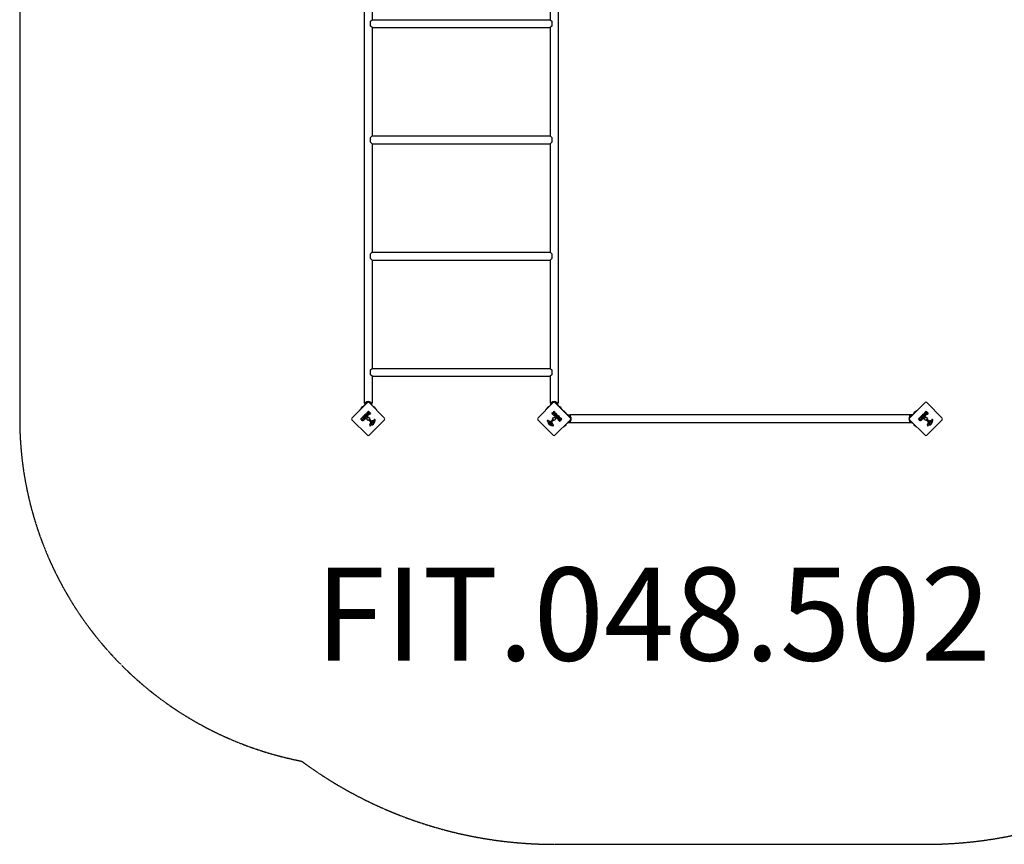
# Model space of a CAD drawing. Units: millimetres. Extents: x 1142 to 9592, y 4370 to 11700.
# Drawn here: x 1142 to 5380, y 4370 to 7917 of the extents above; entities that cross this region are included whole.
import ezdxf

# ---------------------------------------------------------------- set-up
doc = ezdxf.new("R2010")
doc.units = ezdxf.units.MM
doc.linetypes.add('DASHED', pattern=[0.2068, 0.1655, -0.0413])
doc.layers.add('SW_hulplaag', color=6, linetype='Continuous', plot=False)
doc.layers.add('SW_Toestellen', color=2, linetype='Continuous')
doc.styles.add('SPW_2D_CAD', font='arial.ttf', dxfattribs={"height": 400})

msp = doc.modelspace()

# ---------------------------------------------------------------- linework, layer by layer
at = {"layer": 'SW_Toestellen', "color": 254, "linetype": 'DASHED', "ltscale": 5}
for p, q in [((1142, 10199.7), (1142, 6199.7)), ((3442, 4369.7), (5042, 4369.7))]:
    msp.add_line(p, q, dxfattribs=at)
at = {"layer": 'SW_Toestellen'}
for p, q in [((2625.2, 8532.3), (2625.2, 6267)), ((3458.9, 8532.3), (3458.9, 6267)), ((2658.9, 8382.8), (2658.9, 7916.5)), ((3425.2, 8382.8), (3425.2, 7916.5)), ((2652.4, 7910), (2658.9, 7916.5)), ((2652.4, 7889.3), (2652.4, 7910)), ((2658.9, 7882.8), (2652.4, 7889.3)), ((2658.9, 7916.5), (3425.2, 7916.5)), ((2658.9, 7882.8), (2658.9, 7416.5)), ((2658.9, 7882.8), (3425.2, 7882.8)), ((3425.2, 7916.5), (3431.7, 7910)), ((3431.7, 7889.3), (3425.2, 7882.8)), ((3425.2, 7882.8), (3425.2, 7416.5)), ((3431.7, 7910), (3431.7, 7889.3)), ((2652.4, 7410), (2658.9, 7416.5)), ((2658.9, 7416.5), (3425.2, 7416.5)), ((3425.2, 7416.5), (3431.7, 7410)), ((2652.4, 7389.3), (2652.4, 7410)), ((2658.9, 7382.8), (2652.4, 7389.3)), ((2658.9, 7382.8), (2658.9, 6916.5)), ((2658.9, 7382.8), (3425.2, 7382.8)), ((3431.7, 7389.3), (3425.2, 7382.8)), ((3425.2, 7382.8), (3425.2, 6916.5)), ((3431.7, 7410), (3431.7, 7389.3)), ((2652.4, 6910), (2658.9, 6916.5)), ((2652.4, 6889.3), (2652.4, 6910)), ((2658.9, 6916.5), (3425.2, 6916.5)), ((3425.2, 6916.5), (3431.7, 6910)), ((3431.7, 6910), (3431.7, 6889.3)), ((2658.9, 6882.8), (2652.4, 6889.3)), ((2658.9, 6882.8), (2658.9, 6416.5)), ((2658.9, 6882.8), (3425.2, 6882.8)), ((3431.7, 6889.3), (3425.2, 6882.8)), ((3425.2, 6882.8), (3425.2, 6416.5)), ((2652.4, 6410), (2658.9, 6416.5)), ((2652.4, 6389.3), (2652.4, 6410)), ((2658.9, 6416.5), (3425.2, 6416.5)), ((3425.2, 6416.5), (3431.7, 6410)), ((3431.7, 6410), (3431.7, 6389.3)), ((2658.9, 6382.8), (2652.4, 6389.3)), ((2658.9, 6382.8), (2658.9, 6267)), ((2658.9, 6382.8), (3425.2, 6382.8)), ((3431.7, 6389.3), (3425.2, 6382.8)), ((3425.2, 6382.8), (3425.2, 6267)), ((2572, 6203.2), (2638.5, 6269.7)), ((2606.8, 6239.4), (2623.7, 6256.3)), ((2607.5, 6238.7), (2606.8, 6239.4)), ((2612.6, 6247.2), (2616.1, 6250.7)), ((2624.7, 6257.3), (2623.7, 6256.3)), ((2628.7, 6267), (2625.2, 6267)), ((2638.8, 6228.2), (2642.9, 6232.2)), ((2643.2, 6232.2), (2651.6, 6223.8)), ((2645.6, 6269.7), (2712, 6203.2)), ((2658.9, 6267), (2655.3, 6267)), ((2660.3, 6256.3), (2659.3, 6257.3)), ((2677.3, 6239.4), (2660.3, 6256.3)), ((2665.6, 6251.2), (2672, 6244.8)), ((2665.7, 6251.1), (2665.6, 6251)), ((2668, 6250.8), (2671.5, 6247.2)), ((2671.9, 6244.9), (2671.8, 6244.8)), ((2677.3, 6239.4), (2676.6, 6238.7)), ((3372, 6203.2), (3438.5, 6269.7)), ((3406.8, 6239.4), (3423.7, 6256.3)), ((3407.5, 6238.7), (3406.8, 6239.4)), ((3412.6, 6247.2), (3416.1, 6250.7)), ((3424.7, 6257.3), (3423.7, 6256.3)), ((3428.7, 6267), (3425.2, 6267)), ((3439.3, 6227.2), (3440.6, 6232.4)), ((3440.9, 6232.4), (3444, 6229.3)), ((3445.6, 6269.7), (3512, 6203.2)), ((3458.9, 6267), (3455.3, 6267)), ((3460.3, 6256.3), (3459.3, 6257.3)), ((3477.3, 6239.4), (3460.3, 6256.3)), ((3465.6, 6251.2), (3472, 6244.8)), ((3465.7, 6251.1), (3465.6, 6251)), ((3468, 6250.8), (3471.5, 6247.2)), ((3471.9, 6244.9), (3471.8, 6244.8)), ((3477.3, 6239.4), (3476.6, 6238.7)), ((3481, 6234.2), (3481.7, 6234.9)), ((3498.7, 6218), (3481.7, 6234.9)), ((3489.5, 6229.1), (3493, 6225.6)), ((4972, 6203.2), (5038.5, 6269.7)), ((4985.4, 6218), (5002.3, 6234.9)), ((4990.5, 6223.3), (4996.9, 6229.6)), ((4990.9, 6225.7), (4994.5, 6229.2)), ((4996.8, 6229.5), (4996.9, 6229.5)), ((5002.3, 6234.9), (5003, 6234.2)), ((5038.8, 6228.2), (5042.9, 6232.2)), ((5043.2, 6232.2), (5051.6, 6223.8)), ((5045.6, 6269.7), (5112, 6203.2)), ((2638.5, 6129.7), (2572, 6196.1)), ((2609.3, 6198.6), (2612.4, 6201.7)), ((2614.5, 6197), (2609.3, 6198.2)), ((2612.6, 6201.8), (2616.2, 6200.7)), ((2614.2, 6203.5), (2616.9, 6206.2)), ((2616.4, 6201), (2614.2, 6203.2)), ((2617.2, 6206.2), (2625.6, 6197.8)), ((2618.1, 6207.4), (2623.7, 6213)), ((2620, 6205.1), (2618.1, 6207.1)), ((2618.2, 6197.8), (2618.8, 6198.4)), ((2619.1, 6198.4), (2620.3, 6197.1)), ((2620.3, 6196.9), (2619.7, 6196.3)), ((2622.8, 6207.6), (2620.3, 6205.1)), ((2625.6, 6197.5), (2621.3, 6193.2)), ((2621.7, 6204.5), (2623.8, 6206.6)), ((2623.6, 6202.3), (2621.7, 6204.2)), ((2623.8, 6206.9), (2623.1, 6207.6)), ((2626.1, 6204.4), (2623.9, 6202.3)), ((2624, 6213), (2632.4, 6204.6)), ((2624.6, 6201), (2627, 6203.4)), ((2626.5, 6198.8), (2624.6, 6200.7)), ((2627, 6203.7), (2626.3, 6204.4)), ((2632.4, 6204.3), (2626.8, 6198.8)), ((2641.3, 6226.5), (2642, 6227.2)), ((2642.2, 6227.2), (2643.3, 6226.1)), ((2643.3, 6225.8), (2642.8, 6225.2)), ((2644.9, 6223.3), (2645.4, 6223.8)), ((2712, 6196.1), (2645.6, 6129.7)), ((2645.7, 6223.8), (2646.5, 6222.9)), ((2646.5, 6222.6), (2646.1, 6222.2)), ((2652.4, 6187.2), (2646.4, 6193)), ((2646.5, 6194.4), (2647.5, 6195.2)), ((2651.6, 6223.5), (2647, 6219)), ((2649.1, 6195.1), (2653.9, 6190.3)), ((2658.3, 6188.4), (2660, 6188.9)), ((2665.7, 6188.8), (2666.3, 6188.3)), ((2665.8, 6193.7), (2667.3, 6195.8)), ((3438.5, 6129.7), (3372, 6196.1)), ((3415.5, 6188.7), (3414.5, 6189)), ((3415.6, 6186.4), (3415.8, 6188.3)), ((3415.9, 6192.5), (3428, 6188.9)), ((3420.2, 6187.4), (3424.2, 6186.5)), ((3429.5, 6189.3), (3435.4, 6195.3)), ((3437.4, 6192.6), (3432.7, 6187.8)), ((3439.9, 6216.1), (3435.5, 6220.4)), ((3436.7, 6195.2), (3437.5, 6194.2)), ((3439.2, 6221.4), (3438.7, 6222)), ((3440.7, 6222.6), (3439.5, 6221.4)), ((3440.1, 6223.5), (3440.7, 6222.9)), ((3448.6, 6224.5), (3440.2, 6216.1)), ((3441.1, 6215.1), (3443.1, 6217.1)), ((3446.7, 6209.3), (3441.1, 6214.9)), ((3444.1, 6229.1), (3443, 6225.5)), ((3443.4, 6225.3), (3445.6, 6227.5)), ((3443.4, 6217.1), (3445.8, 6214.7)), ((3444.6, 6218), (3446.6, 6220)), ((3446.7, 6215.6), (3444.6, 6217.8)), ((3512, 6196.1), (3445.6, 6129.7)), ((3445.8, 6227.5), (3448.6, 6224.8)), ((3446.1, 6214.7), (3446.7, 6215.3)), ((3446.9, 6220), (3449, 6217.9)), ((3455.4, 6217.7), (3446.9, 6209.3)), ((3447.5, 6221.7), (3449.4, 6223.6)), ((3450, 6218.9), (3447.5, 6221.4)), ((3449.3, 6217.9), (3450, 6218.6)), ((3449.7, 6223.6), (3455.4, 6218)), ((3465.9, 6190.1), (3461.3, 6194.7)), ((3464.9, 6195.1), (3464.5, 6195.6)), ((3466.1, 6196), (3465.2, 6195.1)), ((3465.7, 6196.8), (3466.1, 6196.3)), ((3474.5, 6198.5), (3466.1, 6190.1)), ((3468.1, 6198.4), (3467.5, 6198.9)), ((3469.5, 6199.5), (3468.4, 6198.4)), ((3468.9, 6200.4), (3469.5, 6199.7)), ((3470.5, 6202.9), (3474.5, 6198.8)), ((3499.7, 6217), (3498.7, 6218)), ((3500.8, 6216.4), (3512, 6216.4)), ((3512, 6210.2), (3512, 6216.5)), ((4972, 6216.5), (3512, 6216.5)), ((3512, 6210.2), (3512, 6216.4)), ((3512, 6182.8), (3512, 6189.1)), ((3512, 6182.9), (3512, 6189.1)), ((4972, 6216.5), (4972, 6210.2)), ((4983.2, 6216.4), (4972, 6216.4)), ((4972, 6216.4), (4972, 6210.2)), ((5038.5, 6129.7), (4972, 6196.1)), ((4972, 6189.1), (4972, 6182.8)), ((4972, 6189.1), (4972, 6182.9)), ((4985.4, 6218), (4984.4, 6217)), ((4990.6, 6223.3), (4990.7, 6223.3)), ((5009.3, 6198.6), (5012.4, 6201.7)), ((5014.5, 6197), (5009.3, 6198.2)), ((5012.6, 6201.8), (5016.2, 6200.7)), ((5014.2, 6203.5), (5016.9, 6206.2)), ((5016.4, 6201), (5014.2, 6203.2)), ((5017.2, 6206.2), (5025.6, 6197.8)), ((5018.1, 6207.4), (5023.7, 6213)), ((5020, 6205.1), (5018.1, 6207.1)), ((5018.2, 6197.8), (5018.8, 6198.4)), ((5019.1, 6198.4), (5020.3, 6197.1)), ((5020.3, 6196.9), (5019.7, 6196.3)), ((5022.8, 6207.6), (5020.3, 6205.1)), ((5025.6, 6197.5), (5021.3, 6193.2)), ((5021.7, 6204.5), (5023.8, 6206.6)), ((5023.6, 6202.3), (5021.7, 6204.2)), ((5023.8, 6206.9), (5023.1, 6207.6)), ((5026.1, 6204.4), (5023.9, 6202.3)), ((5024, 6213), (5032.4, 6204.6)), ((5024.6, 6201), (5027, 6203.4)), ((5026.5, 6198.8), (5024.6, 6200.7)), ((5027, 6203.7), (5026.3, 6204.4)), ((5032.4, 6204.3), (5026.8, 6198.8)), ((5041.3, 6226.5), (5042, 6227.2)), ((5042.2, 6227.2), (5043.3, 6226.1)), ((5043.3, 6225.8), (5042.8, 6225.2)), ((5044.9, 6223.3), (5045.4, 6223.8)), ((5112, 6196.1), (5045.6, 6129.7)), ((5045.7, 6223.8), (5046.5, 6222.9)), ((5046.5, 6222.6), (5046.1, 6222.2)), ((5052.4, 6187.2), (5046.4, 6193)), ((5046.5, 6194.4), (5047.5, 6195.2)), ((5051.6, 6223.5), (5047, 6219)), ((5049.1, 6195.1), (5053.9, 6190.3)), ((5058.3, 6188.4), (5060, 6188.9)), ((5065.7, 6188.8), (5066.3, 6188.3)), ((5065.8, 6193.7), (5067.3, 6195.8)), ((2649.2, 6173.6), (2652.7, 6185.7)), ((2653, 6173.2), (2652.7, 6172.1)), ((2655.3, 6173.2), (2653.4, 6173.4)), ((2654.3, 6177.8), (2655.2, 6181.9)), ((2656, 6182.1), (2658, 6180)), ((2659.2, 6184.2), (2658.1, 6185.3)), ((2660.2, 6183.1), (2659.3, 6184)), ((2666.1, 6185.9), (2664.7, 6182.4)), ((3424.4, 6185.7), (3422.3, 6183.7)), ((3428.2, 6175.6), (3424.8, 6177)), ((3425.5, 6181.5), (3426.3, 6182.4)), ((3426.5, 6182.5), (3427.7, 6183.6)), ((3431.2, 6176), (3430.6, 6175.4)), ((3430.7, 6183.4), (3431.2, 6181.7)), ((3436.1, 6175.9), (3438.1, 6174.4)), ((3481.7, 6164.4), (3481, 6165.1)), ((3498.7, 6181.4), (3481.7, 6164.4)), ((3493.5, 6176.1), (3487.2, 6169.7)), ((3487.2, 6169.8), (3487.2, 6169.9)), ((3493.1, 6173.7), (3489.6, 6170.2)), ((3493.5, 6176), (3493.4, 6176.1)), ((3498.7, 6181.4), (3499.7, 6182.4)), ((3512, 6182.9), (3500.8, 6182.9)), ((4972, 6182.8), (3512, 6182.8)), ((4983.2, 6182.9), (4972, 6182.9)), ((4984.4, 6182.4), (4985.4, 6181.4)), ((4985.4, 6181.4), (5002.3, 6164.4)), ((4994.5, 6170.2), (4991, 6173.8)), ((5003, 6165.1), (5002.3, 6164.4)), ((5049.2, 6173.6), (5052.7, 6185.7)), ((5053, 6173.2), (5052.7, 6172.1)), ((5055.3, 6173.2), (5053.4, 6173.4)), ((5054.3, 6177.8), (5055.2, 6181.9)), ((5056, 6182.1), (5058, 6180)), ((5059.2, 6184.2), (5058.1, 6185.3)), ((5060.2, 6183.1), (5059.3, 6184)), ((5066.1, 6185.9), (5064.7, 6182.4))]:
    msp.add_line(p, q, dxfattribs=at)
for centre in [(2642, 6199.7), (3442, 6199.7), (5042, 6199.7)]:
    msp.add_circle(centre, 6.5, dxfattribs=at)
for centre, radius, start, end in [((2642, 6256.5), 16.9, 7.9232, 172.0768), ((2642, 6256.7), 16.9, 37.897, 142.103), ((3442, 6256.5), 16.9, 7.9232, 172.0768), ((3442, 6256.7), 16.9, 37.897, 142.103), ((2618.4, 6244.9), 6.22, 158.6821, 181.302), ((2618.4, 6244.9), 6.22, 88.698, 111.3179), ((2642, 6256.5), 13.9, 103.1705, 166.6236), ((2642, 6266.1), 5, 45, 135), ((2643, 6232.1), 0.2, 45, 135), ((2642, 6256.5), 13.8, 13.3764, 76.8295), ((2665.7, 6245), 6.22, 68.6821, 91.302), ((2665.7, 6245), 6.22, 358.698, 21.3179), ((3418.4, 6244.9), 6.22, 158.6821, 181.302), ((3418.4, 6244.9), 6.22, 88.698, 111.3179), ((3442, 6256.5), 13.9, 103.1705, 166.6236), ((3442, 6266.1), 5, 45, 135), ((3440.8, 6232.3), 0.2, 45, 166.1549), ((3443.9, 6229.2), 0.2, 343.4065, 45), ((3442, 6256.5), 13.8, 13.3764, 76.8295), ((3465.7, 6245), 6.22, 68.6821, 91.302), ((3465.7, 6245), 6.22, 358.698, 21.3179), ((3487.2, 6223.3), 6.22, 68.6821, 91.302), ((4996.7, 6223.4), 6.22, 88.698, 111.3179), ((5042, 6266.1), 5, 45, 135), ((5043, 6232.1), 0.2, 45, 135), ((2575.6, 6199.7), 5, 135, 225), ((2609.4, 6198.4), 0.2, 135, 256.1549), ((2612.5, 6201.6), 0.2, 73.4065, 135), ((2614.3, 6203.4), 0.2, 135, 225), ((2616.3, 6200.9), 0.2, 253.4065, 45), ((2617.1, 6206.1), 0.2, 45, 135), ((2618.2, 6207.2), 0.2, 135, 225), ((2618.9, 6198.2), 0.2, 45, 135), ((2620.2, 6205.3), 0.2, 225, 315), ((2620.1, 6197), 0.2, 315, 45), ((2621.8, 6204.4), 0.2, 135, 225), ((2623, 6207.5), 0.2, 45, 135), ((2623.8, 6202.4), 0.2, 225, 315), ((2623.8, 6212.9), 0.2, 45, 135), ((2623.7, 6206.8), 0.2, 315, 45), ((2624.7, 6200.9), 0.2, 135, 225), ((2625.5, 6197.7), 0.2, 315, 45), ((2626.2, 6204.2), 0.2, 45, 135), ((2626.7, 6198.9), 0.2, 225, 315), ((2626.9, 6203.6), 0.2, 315, 45), ((2632.2, 6204.5), 0.2, 315, 45), ((2642.1, 6227), 0.2, 45, 135), ((2643.2, 6225.9), 0.2, 315, 45), ((2645.5, 6223.6), 0.2, 45, 135), ((2647, 6193.7), 0.903, 127.5394, 225.391), ((2646.4, 6222.7), 0.2, 315, 45), ((2648.3, 6194.2), 1.2, 45, 127.5394), ((2651.4, 6223.7), 0.2, 315, 45), ((2651.3, 6186.1), 1.51, 343.7438, 45.391), ((2654.2, 6190.6), 0.452, 225, 293.834), ((2661.1, 6175), 16.6, 93.8223, 113.834), ((2659.1, 6186.9), 1.69, 133.1545, 196.6277), ((2658.5, 6187.6), 0.805, 106.2927, 133.1545), ((2658.7, 6210.7), 19.1, 273.8223, 284.4322), ((2663.4, 6177.4), 11.9, 82.8686, 106.2927), ((2662.5, 6196.1), 4.09, 284.4322, 323.9192), ((2664.7, 6187.8), 1.47, 45, 82.8686), ((2661, 6187.9), 5.5, 337.6753, 352.5187), ((2666, 6188), 0.391, 24.0675, 45), ((2664.8, 6187.5), 1.75, 352.5187, 24.0675), ((2670.7, 6193.3), 4.23, 113.9789, 143.9192), ((2636, 6197.1), 35.8, 333.8323, 356.023), ((2669.7, 6195.5), 1.76, 41.8903, 113.9789), ((2668.9, 6194.8), 2.8, 356.023, 41.8903), ((2708.5, 6199.7), 5, 315, 45), ((3375.6, 6199.7), 5, 135, 225), ((3413.1, 6191), 1.27, 117.1674, 207.7179), ((3413.1, 6190.9), 1.21, 207.7179, 231.8811), ((3414, 6192.2), 2.81, 231.8811, 245.2655), ((3415.7, 6186), 6.85, 112.3888, 117.1674), ((3417.7, 6200.2), 11.6, 245.2655, 253.7438), ((3414.7, 6188.3), 4.33, 73.7438, 112.3888), ((3415.4, 6188.4), 0.391, 354.3689, 73.7438), ((3423.9, 6184.9), 5.03, 157.4006, 191.4075), ((3420, 6186.5), 0.856, 77.4938, 157.4006), ((3428.4, 6190.4), 1.51, 253.7438, 315.391), ((3433, 6187.5), 0.452, 135, 203.834), ((3417.3, 6180.6), 16.6, 3.8223, 23.834), ((3436, 6194.6), 0.903, 37.5394, 135.391), ((3436.6, 6193.4), 1.2, 315, 37.5394), ((3439.3, 6221.6), 0.2, 225, 315), ((3440, 6216.2), 0.2, 225, 315), ((3440.6, 6222.8), 0.2, 315, 45), ((3441.3, 6215), 0.2, 135, 225), ((3443.2, 6225.4), 0.2, 163.4065, 315), ((3443.2, 6217), 0.2, 45, 135), ((3444.7, 6217.9), 0.2, 135, 225), ((3445.7, 6227.4), 0.2, 45, 135), ((3445.9, 6214.8), 0.2, 225, 315), ((3446.7, 6219.9), 0.2, 45, 135), ((3446.6, 6215.5), 0.2, 315, 45), ((3446.8, 6209.5), 0.2, 225, 315), ((3447.6, 6221.5), 0.2, 135, 225), ((3448.4, 6224.6), 0.2, 315, 45), ((3449.1, 6218), 0.2, 225, 315), ((3449.6, 6223.5), 0.2, 45, 135), ((3449.8, 6218.7), 0.2, 315, 45), ((3455.2, 6217.9), 0.2, 315, 45), ((3465.1, 6195.3), 0.2, 225, 315), ((3466, 6190.3), 0.2, 225, 315), ((3466, 6196.2), 0.2, 315, 45), ((3468.3, 6198.5), 0.2, 225, 315), ((3469.4, 6199.6), 0.2, 315, 45), ((3474.4, 6198.7), 0.2, 315, 45), ((3487.2, 6223.3), 6.22, 358.698, 21.3179), ((3498.9, 6199.7), 16.9, 277.9232, 82.0768), ((3498.9, 6199.7), 13.8, 13.1705, 76.6236), ((3498.9, 6199.7), 13.8, 283.3764, 346.8295), ((3508.5, 6199.7), 5, 315, 45), ((4985.2, 6199.7), 16.9, 97.9232, 262.0768), ((4975.6, 6199.7), 5, 135, 225), ((4985.2, 6199.7), 13.9, 103.3764, 166.8295), ((4985.2, 6199.7), 13.9, 193.1705, 256.6236), ((4996.7, 6223.4), 6.22, 158.6821, 181.302), ((5009.4, 6198.4), 0.2, 135, 256.1549), ((5012.5, 6201.6), 0.2, 73.4065, 135), ((5014.3, 6203.4), 0.2, 135, 225), ((5016.3, 6200.9), 0.2, 253.4065, 45), ((5017.1, 6206.1), 0.2, 45, 135), ((5018.2, 6207.2), 0.2, 135, 225), ((5018.9, 6198.2), 0.2, 45, 135), ((5020.2, 6205.3), 0.2, 225, 315), ((5020.1, 6197), 0.2, 315, 45), ((5021.8, 6204.4), 0.2, 135, 225), ((5023, 6207.5), 0.2, 45, 135), ((5023.8, 6202.4), 0.2, 225, 315), ((5023.8, 6212.9), 0.2, 45, 135), ((5023.7, 6206.8), 0.2, 315, 45), ((5024.7, 6200.9), 0.2, 135, 225), ((5025.5, 6197.7), 0.2, 315, 45), ((5026.2, 6204.2), 0.2, 45, 135), ((5026.7, 6198.9), 0.2, 225, 315), ((5026.9, 6203.6), 0.2, 315, 45), ((5032.2, 6204.5), 0.2, 315, 45), ((5042.1, 6227), 0.2, 45, 135), ((5043.2, 6225.9), 0.2, 315, 45), ((5045.5, 6223.6), 0.2, 45, 135), ((5047, 6193.7), 0.903, 127.5394, 225.391), ((5046.4, 6222.7), 0.2, 315, 45), ((5048.3, 6194.2), 1.2, 45, 127.5394), ((5051.4, 6223.7), 0.2, 315, 45), ((5051.3, 6186.1), 1.51, 343.7438, 45.391), ((5054.2, 6190.6), 0.452, 225, 293.834), ((5061.1, 6175), 16.6, 93.8223, 113.834), ((5059.1, 6186.9), 1.69, 133.1545, 196.6277), ((5058.5, 6187.6), 0.805, 106.2927, 133.1545), ((5058.7, 6210.7), 19.1, 273.8223, 284.4322), ((5063.4, 6177.4), 11.9, 82.8686, 106.2927), ((5062.5, 6196.1), 4.09, 284.4322, 323.9192), ((5064.7, 6187.8), 1.47, 45, 82.8686), ((5061, 6187.9), 5.5, 337.6753, 352.5187), ((5066, 6188), 0.391, 24.0675, 45), ((5064.8, 6187.5), 1.75, 352.5187, 24.0675), ((5070.7, 6193.3), 4.23, 113.9789, 143.9192), ((5036, 6197.1), 35.8, 333.8323, 356.023), ((5069.7, 6195.5), 1.76, 41.8903, 113.9789), ((5068.9, 6194.8), 2.8, 356.023, 41.8903), ((5108.5, 6199.7), 5, 315, 45), ((2653.4, 6172.4), 4.33, 163.7438, 202.3888), ((2655.7, 6173.3), 6.85, 202.3888, 207.1674), ((2650.7, 6170.8), 1.27, 207.1674, 297.7179), ((2650.8, 6170.7), 1.21, 297.7179, 321.8811), ((2649.5, 6171.7), 2.81, 321.8811, 335.2655), ((2641.5, 6175.4), 11.6, 335.2655, 343.7438), ((2653.3, 6173), 0.391, 84.3689, 163.7438), ((2655.2, 6177.7), 0.856, 167.4938, 247.4006), ((2656.8, 6181.5), 5.03, 247.4006, 281.4075), ((2655.7, 6181.8), 0.47, 43.2808, 167.4938), ((2656.5, 6184.9), 11.7, 264.3689, 317.1302), ((2660.4, 6187.3), 3.04, 196.6277, 220.9397), ((2657.5, 6177.8), 1.25, 281.4075, 353.9493), ((2655.8, 6178), 2.94, 353.9493, 43.2808), ((2661.4, 6186.1), 3.01, 220.9397, 225), ((2666.5, 6189.8), 9.24, 226.6935, 247.3905), ((2663.4, 6182.3), 1.04, 247.3905, 313.8881), ((2662.2, 6183.5), 2.67, 313.8881, 337.6753), ((2651.6, 6189.4), 18.3, 317.1302, 333.8323), ((3427.3, 6185.2), 11.7, 174.3689, 227.1302), ((3420.2, 6184.2), 1.25, 191.4075, 263.9493), ((3431.8, 6190), 18.3, 227.1302, 243.8323), ((3420.3, 6185.9), 2.94, 263.9493, 313.2808), ((3424.6, 6178.3), 1.04, 157.3905, 223.8881), ((3432.2, 6175.2), 9.24, 136.6935, 157.3905), ((3439.5, 6205.7), 35.8, 243.8323, 266.023), ((3425.8, 6179.5), 2.67, 223.8881, 247.6753), ((3424.1, 6186), 0.47, 313.2808, 77.4938), ((3428.5, 6180.3), 3.01, 130.9397, 135), ((3429.7, 6181.3), 3.04, 106.6277, 130.9397), ((3430.3, 6180.7), 5.5, 247.6753, 262.5187), ((3429.3, 6182.6), 1.69, 43.1545, 106.6277), ((3429.8, 6176.9), 1.75, 262.5187, 294.0675), ((3429.9, 6183.2), 0.805, 16.2927, 43.1545), ((3430.4, 6175.7), 0.391, 294.0675, 315), ((3419.8, 6178.3), 11.9, 352.8686, 16.2927), ((3430.1, 6177), 1.47, 315, 352.8686), ((3453, 6183), 19.1, 183.8223, 194.4322), ((3438.5, 6179.2), 4.09, 194.4322, 233.9192), ((3437.2, 6172.8), 2.8, 266.023, 311.8903), ((3435.6, 6171), 4.23, 23.9789, 53.9192), ((3437.9, 6172), 1.76, 311.8903, 23.9789), ((3487.3, 6175.9), 6.22, 268.698, 291.3179), ((3487.3, 6175.9), 6.22, 338.6821, 1.302), ((4996.8, 6176), 6.22, 178.698, 201.3179), ((4996.8, 6176), 6.22, 248.6821, 271.302), ((5053.4, 6172.4), 4.33, 163.7438, 202.3888), ((5055.7, 6173.3), 6.85, 202.3888, 207.1674), ((5050.7, 6170.8), 1.27, 207.1674, 297.7179), ((5050.8, 6170.7), 1.21, 297.7179, 321.8811), ((5049.5, 6171.7), 2.81, 321.8811, 335.2655), ((5041.5, 6175.4), 11.6, 335.2655, 343.7438), ((5053.3, 6173), 0.391, 84.3689, 163.7438), ((5055.2, 6177.7), 0.856, 167.4938, 247.4006), ((5056.8, 6181.5), 5.03, 247.4006, 281.4075), ((5055.7, 6181.8), 0.47, 43.2808, 167.4938), ((5056.5, 6184.9), 11.7, 264.3689, 317.1302), ((5060.4, 6187.3), 3.04, 196.6277, 220.9397), ((5057.5, 6177.8), 1.25, 281.4075, 353.9493), ((5055.8, 6178), 2.94, 353.9493, 43.2808), ((5061.4, 6186.1), 3.01, 220.9397, 225), ((5066.5, 6189.8), 9.24, 226.6935, 247.3905), ((5063.4, 6182.3), 1.04, 247.3905, 313.8881), ((5062.2, 6183.5), 2.67, 313.8881, 337.6753), ((5051.6, 6189.4), 18.3, 317.1302, 333.8323), ((2642, 6133.2), 5, 225, 315), ((3442, 6133.2), 5, 225, 315), ((5042, 6133.2), 5, 225, 315)]:
    msp.add_arc(centre, radius, start, end, dxfattribs=at)
at = {"layer": 'SW_Toestellen', "color": 254, "linetype": 'DASHED', "ltscale": 5}
for centre, radius, start, end in [((2642, 6199.7), 1500, 180, 258.9767), ((5042, 6199.7), 1830, 270, 359.3362), ((3442, 6199.7), 1830, 233.5667, 270)]:
    msp.add_arc(centre, radius, start, end, dxfattribs=at)
at = {"layer": 'SW_Toestellen'}
for points, knots in [([(2625.3, 6258.5), (2625.3, 6258.3), (2625.2, 6258.1), (2625, 6257.7), (2624.9, 6257.6), (2624.8, 6257.4), (2624.7, 6257.3), (2624.7, 6257.3)], [1.412368, 1.412368, 1.412368, 1.412368, 1.4702273, 1.4702273, 1.532822, 1.532822, 1.5455752, 1.5455752, 1.5455752, 1.5455752]), ([(2659.3, 6257.3), (2659.3, 6257.3), (2659.3, 6257.4), (2659.1, 6257.6), (2659, 6257.7), (2658.8, 6258.1), (2658.8, 6258.3), (2658.8, 6258.5)], [0.9310107, 0.9310107, 0.9310107, 0.9310107, 0.9437638, 0.9437638, 1.0063585, 1.0063585, 1.0642178, 1.0642178, 1.0642178, 1.0642178]), ([(3425.3, 6258.5), (3425.3, 6258.3), (3425.2, 6258.1), (3425, 6257.7), (3424.9, 6257.6), (3424.8, 6257.4), (3424.7, 6257.3), (3424.7, 6257.3)], [1.412368, 1.412368, 1.412368, 1.412368, 1.4702273, 1.4702273, 1.532822, 1.532822, 1.5455752, 1.5455752, 1.5455752, 1.5455752]), ([(3459.3, 6257.3), (3459.3, 6257.3), (3459.3, 6257.4), (3459.1, 6257.6), (3459, 6257.7), (3458.8, 6258.1), (3458.8, 6258.3), (3458.8, 6258.5)], [0.9310107, 0.9310107, 0.9310107, 0.9310107, 0.9437638, 0.9437638, 1.0063585, 1.0063585, 1.0642178, 1.0642178, 1.0642178, 1.0642178]), ([(2614.6, 6196.7), (2614.7, 6196.7), (2614.7, 6196.7), (2614.7, 6196.8), (2614.7, 6196.8), (2614.6, 6196.9), (2614.6, 6196.9), (2614.6, 6196.9), (2614.6, 6196.9), (2614.5, 6196.9), (2614.5, 6197), (2614.5, 6197)], [0, 0, 0, 0, 0.00781289, 0.00781289, 0.01562578, 0.01562578, 0.02343867, 0.02343867, 0.02938866, 0.02938866, 0.03533865, 0.03533865, 0.03533865, 0.03533865]), ([(3439, 6227.1), (3439.1, 6227), (3439.1, 6227), (3439.1, 6227), (3439.2, 6227), (3439.2, 6227.1), (3439.2, 6227.1), (3439.3, 6227.1), (3439.3, 6227.1), (3439.3, 6227.2), (3439.3, 6227.2), (3439.3, 6227.2)], [0, 0, 0, 0, 0.00781289, 0.00781289, 0.01562578, 0.01562578, 0.02343867, 0.02343867, 0.02938866, 0.02938866, 0.03533865, 0.03533865, 0.03533865, 0.03533865]), ([(3500.8, 6216.4), (3500.6, 6216.4), (3500.4, 6216.5), (3500.1, 6216.7), (3499.9, 6216.8), (3499.7, 6216.9), (3499.7, 6217), (3499.7, 6217)], [1.412368, 1.412368, 1.412368, 1.412368, 1.4702273, 1.4702273, 1.532822, 1.532822, 1.5455752, 1.5455752, 1.5455752, 1.5455752]), ([(4984.4, 6217), (4984.3, 6217), (4984.3, 6216.9), (4984.1, 6216.8), (4984, 6216.7), (4983.6, 6216.5), (4983.4, 6216.4), (4983.2, 6216.4)], [0.9310107, 0.9310107, 0.9310107, 0.9310107, 0.9437638, 0.9437638, 1.0063585, 1.0063585, 1.0642178, 1.0642178, 1.0642178, 1.0642178]), ([(5014.6, 6196.7), (5014.7, 6196.7), (5014.7, 6196.7), (5014.7, 6196.8), (5014.7, 6196.8), (5014.6, 6196.9), (5014.6, 6196.9), (5014.6, 6196.9), (5014.6, 6196.9), (5014.5, 6196.9), (5014.5, 6197), (5014.5, 6197)], [0, 0, 0, 0, 0.00781289, 0.00781289, 0.01562578, 0.01562578, 0.02343867, 0.02343867, 0.02938866, 0.02938866, 0.03533865, 0.03533865, 0.03533865, 0.03533865]), ([(3499.7, 6182.4), (3499.7, 6182.4), (3499.7, 6182.4), (3499.9, 6182.6), (3500.1, 6182.7), (3500.4, 6182.9), (3500.6, 6182.9), (3500.8, 6182.9)], [0.9310107, 0.9310107, 0.9310107, 0.9310107, 0.9437638, 0.9437638, 1.0063585, 1.0063585, 1.0642178, 1.0642178, 1.0642178, 1.0642178]), ([(4983.2, 6182.9), (4983.4, 6182.9), (4983.6, 6182.9), (4984, 6182.7), (4984.1, 6182.6), (4984.3, 6182.4), (4984.3, 6182.4), (4984.4, 6182.4)], [1.412368, 1.412368, 1.412368, 1.412368, 1.4702273, 1.4702273, 1.532822, 1.532822, 1.5455752, 1.5455752, 1.5455752, 1.5455752])]:
    msp.add_open_spline(points, degree=3, knots=knots, dxfattribs=at)
for points, degree in [([(2625.3, 6258.9), (2625.3, 6258.7), (2625.3, 6258.6), (2625.3, 6258.5)], 3), ([(2658.8, 6258.5), (2658.7, 6258.6), (2658.7, 6258.7), (2658.7, 6258.9)], 3), ([(3425.3, 6258.9), (3425.3, 6258.7), (3425.3, 6258.6), (3425.3, 6258.5)], 3), ([(3458.8, 6258.5), (3458.7, 6258.6), (3458.7, 6258.7), (3458.7, 6258.9)], 3), ([(2614.3, 6194.6), (2614.1, 6195.4), (2614.5, 6196.2)], 2), ([(2615.4, 6192.6), (2614.4, 6193.5), (2614.3, 6194.6)], 2), ([(2614.5, 6196.2), (2614.6, 6196.5), (2614.6, 6196.7)], 2), ([(2618.5, 6191.5), (2616.8, 6191.2), (2615.4, 6192.6)], 2), ([(2618.2, 6196.2), (2617.8, 6196.5), (2617.8, 6197.4), (2618.2, 6197.8)], 2), ([(2619.7, 6196.3), (2618.9, 6195.5), (2618.2, 6196.2)], 2), ([(2621.3, 6193.2), (2619.9, 6191.8), (2618.5, 6191.5)], 2), ([(2629.5, 6210.1), (2627.5, 6212.2), (2627.6, 6214.9)], 2), ([(2627.6, 6214.9), (2627.6, 6217.6), (2629.6, 6219.6)], 2), ([(2638.9, 6210.2), (2637, 6208.3), (2631.4, 6208.2), (2629.5, 6210.1)], 2), ([(2629.6, 6219.6), (2631.6, 6221.4), (2637, 6221.4), (2638.9, 6219.4)], 2), ([(2631.9, 6214.8), (2631.8, 6215.8), (2632.5, 6216.5)], 2), ([(2632.8, 6213.3), (2632.1, 6213.9), (2631.9, 6214.8)], 2), ([(2632.5, 6216.5), (2633.1, 6217.2), (2634.1, 6217.1)], 2), ([(2634.4, 6212.5), (2633.5, 6212.6), (2632.8, 6213.3)], 2), ([(2634.1, 6217.1), (2634.9, 6217.1), (2635.7, 6216.4)], 2), ([(2636, 6213.1), (2635.3, 6212.4), (2634.4, 6212.5)], 2), ([(2635.7, 6216.4), (2636.4, 6215.7), (2636.6, 6213.8), (2636, 6213.1)], 2), ([(2637.9, 6222.2), (2635.4, 6224.7), (2638.8, 6228.2)], 2), ([(2641.8, 6221.9), (2639.5, 6220.6), (2637.9, 6222.2)], 2), ([(2638.9, 6219.4), (2640.8, 6217.5), (2640.8, 6212.1), (2638.9, 6210.2)], 2), ([(2641.3, 6225), (2641, 6225.3), (2641, 6226.2), (2641.3, 6226.5)], 2), ([(2642.8, 6225.2), (2642, 6224.4), (2641.3, 6225)], 2), ([(2641.5, 6220.2), (2641.4, 6221.1), (2641.8, 6221.9)], 2), ([(2642.3, 6218.6), (2641.7, 6219.2), (2641.5, 6220.2)], 2), ([(2644.7, 6217.8), (2643.4, 6217.6), (2642.3, 6218.6)], 2), ([(2644.9, 6222.1), (2644.6, 6222.3), (2644.7, 6223.1), (2644.9, 6223.3)], 2), ([(2647, 6219), (2646, 6218), (2644.7, 6217.8)], 2), ([(2646.1, 6222.2), (2645.9, 6221.9), (2645.2, 6221.9), (2644.9, 6222.1)], 2), ([(3433.9, 6223.2), (3433.5, 6224.9), (3434.9, 6226.3)], 2), ([(3435.5, 6220.4), (3434.2, 6221.8), (3433.9, 6223.2)], 2), ([(3434.9, 6226.3), (3435.9, 6227.3), (3437, 6227.4)], 2), ([(3437, 6227.4), (3437.8, 6227.6), (3438.6, 6227.2)], 2), ([(3438.7, 6222), (3437.9, 6222.8), (3438.5, 6223.5)], 2), ([(3438.5, 6223.5), (3438.9, 6223.9), (3439.8, 6223.8), (3440.1, 6223.5)], 2), ([(3438.6, 6227.2), (3438.9, 6227.1), (3439, 6227.1)], 2), ([(3452.5, 6202.8), (3450.6, 6204.7), (3450.6, 6210.2), (3452.5, 6212.2)], 2), ([(3452.5, 6212.2), (3454.6, 6214.2), (3457.3, 6214.1)], 2), ([(3461.8, 6202.8), (3459.9, 6200.9), (3454.5, 6200.9), (3452.5, 6202.8)], 2), ([(3454.8, 6207.3), (3454.9, 6208.2), (3455.6, 6208.9)], 2), ([(3455.4, 6205.7), (3454.7, 6206.4), (3454.8, 6207.3)], 2), ([(3458.7, 6206), (3458, 6205.3), (3456.1, 6205.1), (3455.4, 6205.7)], 2), ([(3455.6, 6208.9), (3456.3, 6209.6), (3457.2, 6209.8)], 2), ([(3457.2, 6209.8), (3458.2, 6209.9), (3458.9, 6209.2)], 2), ([(3457.3, 6214.1), (3460, 6214.1), (3461.9, 6212.1)], 2), ([(3459.5, 6207.6), (3459.4, 6206.7), (3458.7, 6206)], 2), ([(3458.9, 6209.2), (3459.6, 6208.6), (3459.5, 6207.6)], 2), ([(3460.1, 6196.9), (3460, 6198.3), (3461, 6199.4)], 2), ([(3461.3, 6194.7), (3460.3, 6195.7), (3460.1, 6196.9)], 2), ([(3461, 6199.4), (3461.6, 6200), (3462.5, 6200.2)], 2), ([(3461.9, 6212.1), (3463.8, 6210.1), (3463.7, 6204.7), (3461.8, 6202.8)], 2), ([(3462.5, 6200.2), (3463.4, 6200.3), (3464.3, 6199.9)], 2), ([(3464.3, 6199.9), (3463, 6202.2), (3464.6, 6203.8)], 2), ([(3464.5, 6195.6), (3464.2, 6195.8), (3464.2, 6196.5), (3464.5, 6196.8)], 2), ([(3464.5, 6196.8), (3464.7, 6197.1), (3465.4, 6197), (3465.7, 6196.8)], 2), ([(3464.6, 6203.8), (3467, 6206.3), (3470.5, 6202.9)], 2), ([(3467.5, 6198.9), (3466.8, 6199.7), (3467.4, 6200.4)], 2), ([(3467.4, 6200.4), (3467.7, 6200.7), (3468.6, 6200.7), (3468.9, 6200.4)], 2), ([(3501.2, 6216.4), (3501.1, 6216.4), (3501, 6216.4), (3500.8, 6216.4)], 3), ([(4983.2, 6216.4), (4983.1, 6216.4), (4983, 6216.4), (4982.8, 6216.4)], 3), ([(5014.3, 6194.6), (5014.1, 6195.4), (5014.5, 6196.2)], 2), ([(5015.4, 6192.6), (5014.4, 6193.5), (5014.3, 6194.6)], 2), ([(5014.5, 6196.2), (5014.6, 6196.5), (5014.6, 6196.7)], 2), ([(5018.5, 6191.5), (5016.8, 6191.2), (5015.4, 6192.6)], 2), ([(5018.2, 6196.2), (5017.8, 6196.5), (5017.8, 6197.4), (5018.2, 6197.8)], 2), ([(5019.7, 6196.3), (5018.9, 6195.5), (5018.2, 6196.2)], 2), ([(5021.3, 6193.2), (5019.9, 6191.8), (5018.5, 6191.5)], 2), ([(5029.5, 6210.1), (5027.5, 6212.2), (5027.6, 6214.9)], 2), ([(5027.6, 6214.9), (5027.6, 6217.6), (5029.6, 6219.6)], 2), ([(5038.9, 6210.2), (5037, 6208.3), (5031.4, 6208.2), (5029.5, 6210.1)], 2), ([(5029.6, 6219.6), (5031.6, 6221.4), (5037, 6221.4), (5038.9, 6219.4)], 2), ([(5031.9, 6214.8), (5031.8, 6215.8), (5032.5, 6216.5)], 2), ([(5032.8, 6213.3), (5032.1, 6213.9), (5031.9, 6214.8)], 2), ([(5032.5, 6216.5), (5033.1, 6217.2), (5034.1, 6217.1)], 2), ([(5034.4, 6212.5), (5033.5, 6212.6), (5032.8, 6213.3)], 2), ([(5034.1, 6217.1), (5034.9, 6217.1), (5035.7, 6216.4)], 2), ([(5036, 6213.1), (5035.3, 6212.4), (5034.4, 6212.5)], 2), ([(5035.7, 6216.4), (5036.4, 6215.7), (5036.6, 6213.8), (5036, 6213.1)], 2), ([(5037.9, 6222.2), (5035.4, 6224.7), (5038.8, 6228.2)], 2), ([(5041.8, 6221.9), (5039.5, 6220.6), (5037.9, 6222.2)], 2), ([(5038.9, 6219.4), (5040.8, 6217.5), (5040.8, 6212.1), (5038.9, 6210.2)], 2), ([(5041.3, 6225), (5041, 6225.3), (5041, 6226.2), (5041.3, 6226.5)], 2), ([(5042.8, 6225.2), (5042, 6224.4), (5041.3, 6225)], 2), ([(5041.5, 6220.2), (5041.4, 6221.1), (5041.8, 6221.9)], 2), ([(5042.3, 6218.6), (5041.7, 6219.2), (5041.5, 6220.2)], 2), ([(5044.7, 6217.8), (5043.4, 6217.6), (5042.3, 6218.6)], 2), ([(5044.9, 6222.1), (5044.6, 6222.3), (5044.7, 6223.1), (5044.9, 6223.3)], 2), ([(5047, 6219), (5046, 6218), (5044.7, 6217.8)], 2), ([(5046.1, 6222.2), (5045.9, 6221.9), (5045.2, 6221.9), (5044.9, 6222.1)], 2), ([(3500.8, 6182.9), (3501, 6183), (3501.1, 6183), (3501.2, 6183)], 3), ([(4982.8, 6183), (4983, 6183), (4983.1, 6183), (4983.2, 6182.9)], 3)]:
    msp.add_open_spline(points, degree=degree, dxfattribs=at)

# ---------------------------------------------------------------- texts
at = {"layer": 'SW_hulplaag', "insert": (3868, 5308), "char_height": 400, "attachment_point": 5, "style": 'SPW_2D_CAD'}
msp.add_mtext('FIT.048.502', dxfattribs=at)

doc.saveas('drawing.dxf')
